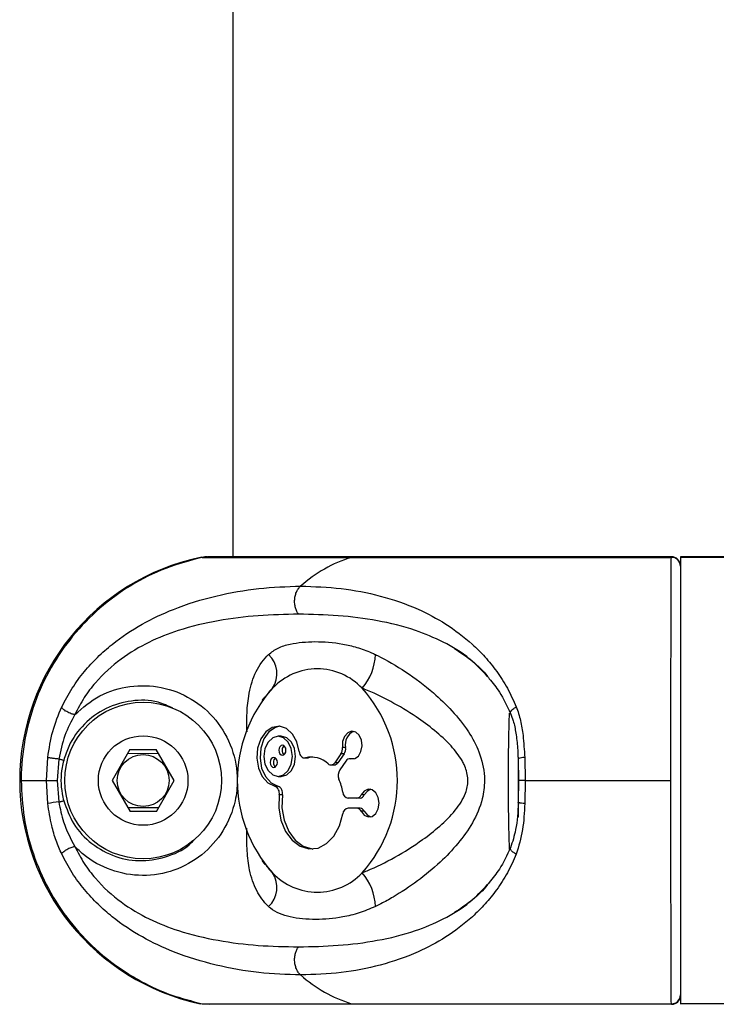
# Model space of a CAD drawing. Units: millimetres. Extents: x -20687 to 16718, y 419 to 34849.
# Drawn here: x 2051 to 2129, y 33524 to 33634 of the extents above; entities that cross this region are included whole.
import ezdxf

# ---------------------------------------------------------------- set-up
doc = ezdxf.new("R2010")
doc.units = ezdxf.units.MM

msp = doc.modelspace()

# ---------------------------------------------------------------- linework, layer by layer
at = {"color": 7, "linetype": 'Continuous', "lineweight": 25}
for p, q in [((2074.83504, 33733.39376), (2074.83504, 33574.39384)), ((2071.20607, 33574.3272), (2071.43865, 33574.3675)), ((2071.42494, 33574.3272), (2088.08516, 33574.3272)), ((2123.82649, 33574.39384), (2072.05556, 33574.39384)), ((2088.08516, 33574.3272), (2123.81671, 33574.3272)), ((2132.83501, 33574.39384), (2124.835, 33574.39384)), ((2124.835, 33574.39384), (2124.835, 33574.3272)), ((2132.83501, 33574.3272), (2124.835, 33574.3272)), ((2124.835, 33574.3272), (2124.835, 33524.46053)), ((2078.41669, 33558.75966), (2078.09828, 33558.31811)), ((2080.26193, 33554.34022), (2079.90835, 33554.34022)), ((2063.36103, 33552.85368), (2061.37095, 33549.38397)), ((2066.55846, 33552.39877), (2063.09448, 33552.38888)), ((2063.36103, 33552.85368), (2066.28929, 33552.86202)), ((2068.29904, 33549.40364), (2066.28929, 33552.86202)), ((2086.92394, 33552.36778), (2086.22704, 33551.38216)), ((2087.27751, 33552.36778), (2086.58062, 33551.38216)), ((2087.27751, 33552.36778), (2086.92394, 33552.36778)), ((2087.44417, 33553.09818), (2087.09059, 33553.09818)), ((2054.03898, 33549.39387), (2054.18799, 33551.96378)), ((2055.41895, 33551.79128), (2055.22106, 33549.39387)), ((2082.84722, 33551.91776), (2083.20079, 33551.91776)), ((2083.30677, 33551.93124), (2082.9532, 33551.93124)), ((2083.20079, 33551.91776), (2083.30677, 33551.93124)), ((2085.80611, 33551.13563), (2086.15969, 33551.13563)), ((2086.58062, 33551.38216), (2086.22704, 33551.38216)), ((2087.48518, 33551.57408), (2086.78828, 33550.58858)), ((2088.25968, 33551.82073), (2087.9061, 33551.82073)), ((2088.35528, 33551.80976), (2088.00171, 33551.80976)), ((2106.68717, 33552.11565), (2106.70136, 33551.81799)), ((2106.73497, 33545.31381), (2106.73497, 33552.02005)), ((2106.78576, 33549.39387), (2106.75285, 33551.79128)), ((2107.43759, 33551.96378), (2107.48671, 33549.39387)), ((2051.21706, 33549.39387), (2054.03898, 33549.39387)), ((2054.18799, 33546.82383), (2054.03898, 33549.39387)), ((2054.03898, 33549.39387), (2055.22106, 33549.39387)), ((2055.22106, 33549.39387), (2055.41895, 33546.99633)), ((2061.37095, 33549.38397), (2063.3807, 33545.92559)), ((2066.30896, 33545.93394), (2068.29904, 33549.40364)), ((2079.90835, 33549.85068), (2080.26193, 33549.85068)), ((2106.75285, 33546.99633), (2106.78576, 33549.39387)), ((2107.48671, 33549.39387), (2106.76168, 33549.39387)), ((2107.48671, 33549.39387), (2107.43759, 33546.82383)), ((2107.48671, 33549.39387), (2123.76986, 33549.39387)), ((2079.88618, 33548.7704), (2079.5326, 33548.7704)), ((2080.37792, 33547.78931), (2080.02434, 33547.78931)), ((2088.69741, 33547.43514), (2087.71191, 33547.43514)), ((2089.05099, 33547.43514), (2088.69741, 33547.43514)), ((2089.53403, 33547.78502), (2089.18045, 33547.78502)), ((2063.11153, 33546.38896), (2066.57551, 33546.39873)), ((2066.30896, 33545.93394), (2063.3807, 33545.92559)), ((2088.69741, 33546.31278), (2087.71191, 33546.31278)), ((2089.05099, 33546.31278), (2088.69741, 33546.31278)), ((2089.53403, 33545.9629), (2089.18045, 33545.9629)), ((2078.09828, 33540.46962), (2078.4174, 33540.02688)), ((2071.42494, 33524.46053), (2072.22865, 33524.42679)), ((2071.42494, 33524.46053), (2088.08516, 33524.46053)), ((2088.08516, 33524.46053), (2123.81671, 33524.46053)), ((2123.84007, 33524.44157), (2123.83495, 33524.43168)), ((2132.83501, 33524.46053), (2124.835, 33524.46053)), ((2124.835, 33524.46053), (2124.835, 33524.39377))]:
    msp.add_line(p, q, dxfattribs=at)
at = {"color": 1, "linetype": 'Continuous', "lineweight": 25}
msp.add_line((2123.81671, 33574.3272), (2123.84007, 33574.3607), dxfattribs=at)
at = {"color": 7, "linetype": 'Continuous', "lineweight": 25, "flags": 128}
for points in [[(2082.2594, 33552.6267), (2082.00167, 33553.69959), (2081.50683, 33554.59079), (2080.83103, 33555.19936), (2080.05081, 33555.45649), (2079.25437, 33555.33311), (2078.53196, 33554.84304), (2077.96548, 33554.04184), (2077.61894, 33553.02021), (2077.53168, 33551.89392), (2077.71347, 33550.7904), (2078.14382, 33549.8347), (2078.77396, 33549.13494), (2079.5326, 33548.7704)], [(2080.08514, 33555.45327), (2079.60794, 33555.33311), (2078.88554, 33554.84304), (2078.31905, 33554.04184), (2077.97251, 33553.02021), (2077.88525, 33551.89392), (2078.06705, 33550.7904), (2078.49739, 33549.8347), (2079.12753, 33549.13494), (2079.88618, 33548.7704)], [(2088.00171, 33551.80976), (2088.46031, 33551.84123), (2088.87015, 33552.13425), (2089.15995, 33552.63791), (2089.27963, 33553.26483), (2089.20823, 33553.90641), (2088.95836, 33554.45108), (2088.57308, 33554.80466), (2088.11949, 33554.90551), (2087.67615, 33554.73635), (2087.32007, 33554.32639), (2087.11288, 33553.74691), (2087.09059, 33553.09818)], [(2078.32108, 33552.09539), (2078.44184, 33551.23636), (2078.78588, 33550.50811), (2079.30086, 33550.0215), (2079.90835, 33549.85068), (2080.51572, 33550.0215), (2081.03071, 33550.50811), (2081.37475, 33551.23636), (2081.49562, 33552.09539), (2081.37475, 33552.95441), (2081.03071, 33553.68266), (2080.51572, 33554.16927), (2079.90835, 33554.34022), (2079.30086, 33554.16927), (2078.78588, 33553.68266), (2078.44184, 33552.95441), (2078.32108, 33552.09539)], [(2079.99311, 33552.77643), (2080.02327, 33552.56173), (2080.10934, 33552.3797), (2080.23809, 33552.25799), (2080.38996, 33552.21531), (2080.54183, 33552.25799), (2080.67046, 33552.3797), (2080.75653, 33552.56173), (2080.78669, 33552.77643), (2080.75653, 33552.99124), (2080.67046, 33553.17328), (2080.54183, 33553.29499), (2080.38996, 33553.33767), (2080.23809, 33553.29499), (2080.10934, 33553.17328), (2080.02327, 33552.99124), (2079.99311, 33552.77643)], [(2080.26193, 33549.85068), (2080.8693, 33550.0215), (2081.38428, 33550.50811), (2081.72832, 33551.23636), (2081.8492, 33552.09539), (2081.72832, 33552.95441), (2081.38428, 33553.68266), (2080.8693, 33554.16927), (2080.26193, 33554.34022)], [(2082.2594, 33552.6267), (2082.28956, 33552.46517), (2082.34165, 33552.31509), (2082.41377, 33552.18265), (2082.50294, 33552.07286), (2082.6057, 33551.99024), (2082.718, 33551.93791), (2082.83542, 33551.918), (2082.9532, 33551.93124)], [(2055.96779, 33551.64776), (2055.89829, 33551.66599), (2055.82879, 33551.68411), (2055.75953, 33551.70223), (2055.69051, 33551.72024), (2055.62184, 33551.73824), (2055.55366, 33551.756), (2055.48595, 33551.77376), (2055.41895, 33551.79128)], [(2079.0299, 33551.41434), (2079.06006, 33551.19953), (2079.14613, 33551.0175), (2079.27487, 33550.8959), (2079.42675, 33550.85311), (2079.57862, 33550.8959), (2079.70737, 33551.0175), (2079.79332, 33551.19953), (2079.82359, 33551.41434), (2079.79332, 33551.62904), (2079.70737, 33551.81119), (2079.57862, 33551.93279), (2079.42675, 33551.97546), (2079.27487, 33551.93279), (2079.14613, 33551.81119), (2079.06006, 33551.62904), (2079.0299, 33551.41434)], [(2083.77717, 33552.00741), (2083.63424, 33551.99346), (2083.30677, 33551.93124)], [(2088.35528, 33551.80976), (2088.28519, 33551.81989), (2088.25968, 33551.82073)], [(2106.75285, 33551.79128), (2106.71638, 33551.81226), (2106.71304, 33551.81894)], [(2089.18045, 33545.9629), (2089.52055, 33545.52648), (2089.95686, 33545.32382), (2090.41367, 33545.3901), (2090.81171, 33545.71376), (2091.08196, 33546.23875), (2091.17768, 33546.8739), (2091.08196, 33547.50905), (2090.81171, 33548.03405), (2090.41367, 33548.35782), (2089.95686, 33548.4241), (2089.52055, 33548.22144), (2089.18045, 33547.78502)], [(2090.2519, 33548.41289), (2089.87413, 33548.22144), (2089.53403, 33547.78502)], [(2055.41895, 33546.99633), (2055.48595, 33547.01385), (2055.55366, 33547.03161), (2055.62184, 33547.04938), (2055.69051, 33547.06738), (2055.75953, 33547.08538), (2055.82879, 33547.1035), (2055.89829, 33547.12162), (2055.96779, 33547.13986)], [(2080.02434, 33547.78931), (2079.98488, 33546.35427), (2080.22771, 33544.95976), (2080.734, 33543.71474), (2081.46391, 33542.71636), (2082.36085, 33542.04271), (2083.35445, 33541.74623), (2084.36738, 33541.85018), (2085.32033, 33542.34645), (2086.13895, 33543.19617), (2086.75943, 33544.33307), (2087.13327, 33545.66846)], [(2080.37792, 33547.78931), (2080.33846, 33546.35427), (2080.58129, 33544.95976), (2081.08745, 33543.71474), (2081.81749, 33542.71636), (2082.71442, 33542.04271), (2083.70803, 33541.74623), (2083.77717, 33541.74051)], [(2089.53403, 33545.9629), (2089.87413, 33545.52648), (2090.2519, 33545.33503)], [(2071.98976, 33524.39782), (2071.86959, 33524.39401), (2071.20607, 33524.46053)]]:
    msp.add_lwpolyline(points, dxfattribs=at)
at = {"color": 7, "linetype": 'Continuous', "lineweight": 25}
for radius in [8.75, 5, 2.9]:
    msp.add_circle((2064.83499, 33549.39382), radius, dxfattribs=at)
for centre, radius, start, end in [((2076.55198, 33549.39382), 25.5, 102.101492, 257.898508), ((2092.75299, 33559.4923), 15.55195, 107.4662757, 131.6230973), ((2123.84541, 33573.33797), 0.98965, 0.6577759, 91.6617961), ((2123.83493, 33573.3938), 1.00007, 359.9999564, 90.3540984), ((2076.87976, 33561.32114), 2.90168, 326.079929, 47.7293107), ((2084.81222, 33563.63209), 5.95561, 318.7065367, 358.4241387), ((2084.28727, 33555.00255), 6.8615, 43.2265952, 136.7734048), ((2090.78812, 33549.39381), 15.44403, 138.1295935, 221.8704065), ((2077.78641, 33549.39381), 15.44403, 318.1295935, 41.8704065), ((2088.96054, 33553.4527), 1.55726, 112.86197, 193.1591618), ((2080.9552, 33552.80935), 0.6094, 129.6005511, 183.0964893), ((2080.95518, 33552.74361), 0.60938, 176.9130192, 230.3999329), ((2086.02646, 33552.95677), 1.07349, 326.7243875, 7.5692867), ((2086.38003, 33552.95677), 1.07349, 326.7243875, 7.5692867), ((2079.9916, 33551.44732), 0.60902, 129.5832854, 183.1037625), ((2079.99199, 33551.38143), 0.6094, 176.9035107, 230.3994489), ((2083.59641, 33549.2194), 2.78707, 47.0421109, 103.3433285), ((2085.8114, 33551.61766), 0.47772, 228.6337901, 330.4634592), ((2086.13303, 33551.66377), 0.52881, 272.8897371, 327.8226967), ((2087.91454, 33551.31693), 0.50048, 79.9692456, 149.081945), ((2087.71761, 33549.9896), 1.10564, 147.1967862, 203.184119), ((2080.75562, 33547.01203), 6.46636, 9.5016103, 23.1510627), ((2079.19265, 33547.98623), 0.85469, 346.6790998, 66.5623375), ((2079.54611, 33547.98617), 0.85478, 346.6846413, 66.556796), ((2087.81489, 33548.10961), 0.68229, 182.5322059, 261.3191109), ((2056.59433, 33534.13025), 12.91966, 95.219773, 100.7342498), ((2088.65466, 33548.00254), 0.56901, 274.3093767, 337.5247817), ((2089.00823, 33548.00254), 0.56901, 274.3093767, 337.5247817), ((2087.81498, 33545.63823), 0.68238, 98.6876893, 177.4609939), ((2088.65438, 33545.74499), 0.56942, 22.5003379, 85.6655036), ((2089.00795, 33545.74499), 0.56942, 22.5003379, 85.6655036), ((2076.87967, 33537.46649), 2.90176, 312.2719328, 33.9188275), ((2084.28727, 33543.78506), 6.8615, 223.2265952, 316.7734048), ((2084.81236, 33535.15557), 5.95547, 1.5753761, 41.2939486), ((2092.75118, 33539.29268), 15.54878, 228.3754303, 252.5370227), ((2123.84564, 33525.44952), 0.98942, 268.3245112, 359.3489374), ((2123.83509, 33525.39378), 0.99991, 270.3403852, 0.0021689)]:
    msp.add_arc(centre, radius, start, end, dxfattribs=at)
at = {"color": 1, "linetype": 'Continuous', "lineweight": 25}
msp.add_arc((2107.37345, 33550.39994), 1.56515, 87.6513116, 114.9576761, dxfattribs=at)
at = {"color": 7, "linetype": 'Continuous', "lineweight": 25}
for points, knots in [([(2071.42494, 33574.3272), (2070.05245, 33573.96428), (2067.26774, 33573.22792), (2063.41662, 33571.26582), (2059.90003, 33568.70992), (2056.89793, 33565.61614), (2054.43778, 33562.0348), (2052.63444, 33558.13106), (2051.5051, 33553.94607), (2051.22182, 33551.00212), (2051.21729, 33549.47234), (2051.21706, 33549.39387)], [0, 0, 0, 0, 0.122566862, 0.248680388, 0.371262114, 0.497416339, 0.619714975, 0.745579145, 0.86762198, 0.993208998, 1, 1, 1, 1]), ([(2072.22698, 33574.34604), (2072.05609, 33574.3673), (2071.78665, 33574.40081), (2071.52181, 33574.34692), (2071.42494, 33574.3272)], [0, 0, 0, 0, 0.634222606, 1, 1, 1, 1]), ([(2123.76986, 33549.39387), (2123.76998, 33550.76676), (2123.77023, 33553.5502), (2123.77204, 33557.63327), (2123.77513, 33561.56287), (2123.77972, 33565.15181), (2123.78571, 33568.32473), (2123.79214, 33570.48485), (2123.79899, 33572.15021), (2123.80636, 33573.43099), (2123.81324, 33574.02651), (2123.81671, 33574.3272)], [0, 0, 0, 0, 0.118654133, 0.24056307, 0.362451915, 0.487866867, 0.609869096, 0.7353959, 0.793043702, 0.895502344, 1, 1, 1, 1]), ([(2055.75107, 33557.62109), (2056.12677, 33558.33257), (2056.87566, 33559.75076), (2058.2438, 33561.57821), (2059.74183, 33563.20824), (2061.85664, 33565.07313), (2064.67709, 33566.94376), (2068.57354, 33568.77187), (2072.95662, 33570.10383), (2077.7561, 33570.95449), (2080.86909, 33571.06346), (2082.42295, 33571.11785)], [0, 0, 0, 0, 0.065099689, 0.129763037, 0.192987066, 0.258792179, 0.383921328, 0.508145079, 0.672745292, 0.836650324, 1, 1, 1, 1]), ([(2082.17869, 33567.97859), (2082.11288, 33568.08051), (2081.9759, 33568.29262), (2081.8319, 33568.69268), (2081.7478, 33569.1489), (2081.74391, 33569.63485), (2081.82235, 33570.10807), (2081.97469, 33570.5274), (2082.17664, 33570.87381), (2082.34301, 33571.03865), (2082.42295, 33571.11785)], [0, 0, 0, 0, 0.113591596, 0.236418269, 0.366285136, 0.499998413, 0.633681476, 0.763568769, 0.886397125, 1, 1, 1, 1]), ([(2082.42295, 33571.11785), (2083.93758, 33571.06345), (2086.9716, 33570.95448), (2091.33198, 33570.1054), (2095.23337, 33568.77724), (2098.66812, 33566.95304), (2101.14848, 33565.09675), (2103.01679, 33563.23206), (2104.33967, 33561.60379), (2105.5443, 33559.75563), (2106.1856, 33558.3299), (2106.50442, 33557.62109)], [0, 0, 0, 0, 0.163347571, 0.327207844, 0.491070868, 0.614945865, 0.740971777, 0.804720171, 0.869564088, 0.935154147, 1, 1, 1, 1]), ([(2082.17869, 33567.97859), (2080.68301, 33567.94634), (2077.69565, 33567.88193), (2073.19603, 33567.32863), (2069.10469, 33566.36573), (2065.4643, 33564.92629), (2062.3112, 33563.06975), (2059.90614, 33560.89028), (2058.2178, 33558.70472), (2057.53796, 33557.41168), (2057.1966, 33556.76243)], [0, 0, 0, 0, 0.167303504, 0.33415936, 0.500452267, 0.624777283, 0.748890116, 0.874028512, 0.936748529, 1, 1, 1, 1]), ([(2078.83153, 33563.46831), (2079.17083, 33563.72852), (2079.86027, 33564.25725), (2081.59706, 33564.77931), (2084.01261, 33564.98742), (2086.54433, 33564.80101), (2088.69325, 33564.2992), (2089.92303, 33563.86172), (2090.62058, 33563.53601), (2090.76558, 33563.46831)], [0, 0, 0, 0, 0.12780641, 0.259696663, 0.496413296, 0.739750068, 0.85356732, 0.969561052, 1, 1, 1, 1]), ([(2090.76558, 33563.46831), (2090.8481, 33563.42829), (2091.97839, 33562.88023), (2094.20201, 33561.58801), (2097.01208, 33559.46726), (2099.3778, 33557.20392), (2101.14314, 33555.00839), (2102.4689, 33552.55009), (2102.91829, 33550.62603), (2102.96537, 33548.85599), (2102.73484, 33547.05217), (2101.69973, 33544.6444), (2100.01557, 33542.30404), (2097.92425, 33540.13717), (2095.47359, 33538.1143), (2093.21944, 33536.6235), (2091.63241, 33535.74488), (2090.97262, 33535.42095), (2090.76558, 33535.3193)], [0, 0, 0, 0, 0.007625321, 0.104436291, 0.204850212, 0.278053407, 0.352933854, 0.417476997, 0.488858349, 0.49992104, 0.551812633, 0.62525941, 0.696362218, 0.769562115, 0.853261931, 0.93904839, 0.980873011, 1, 1, 1, 1]), ([(2099.61448, 33564.136), (2100.21836, 33563.72743), (2101.42769, 33562.90922), (2102.73152, 33561.76784), (2103.35048, 33560.93661), (2103.474, 33560.77072)], [0, 0, 0, 0, 0.443929606, 0.889026796, 1, 1, 1, 1]), ([(2057.1966, 33556.76243), (2058.09354, 33557.5289), (2059.88404, 33559.05895), (2063.33758, 33560.08132), (2066.91733, 33559.98769), (2070.31891, 33558.67042), (2073.10084, 33556.26039), (2074.9197, 33553.04091), (2075.47256, 33549.84556), (2075.12939, 33546.67027), (2073.92354, 33543.68632), (2071.50909, 33540.95658), (2068.34343, 33539.19318), (2064.76747, 33538.58675), (2061.20544, 33539.21363), (2058.68318, 33540.59686), (2057.5135, 33541.7207), (2057.1966, 33542.02518)], [0, 0, 0, 0, 0.070192788, 0.140121594, 0.210427819, 0.282056934, 0.354693843, 0.427205047, 0.499879022, 0.545332545, 0.617776059, 0.689150448, 0.760129993, 0.831330283, 0.902672506, 0.973631134, 1, 1, 1, 1]), ([(2103.474, 33560.77072), (2103.87066, 33560.29269), (2104.79371, 33559.18026), (2105.47524, 33557.72835), (2105.86391, 33556.90036)], [0, 0, 0, 0, 0.4297201637, 1, 1, 1, 1]), ([(2089.2869, 33539.08572), (2089.4723, 33539.16012), (2090.69041, 33539.64891), (2092.9935, 33540.78352), (2095.7239, 33542.5002), (2097.9883, 33544.27283), (2099.68608, 33545.94869), (2100.83823, 33547.68815), (2101.1143, 33549.01604), (2101.06905, 33550.11212), (2100.83643, 33550.87856), (2100.20485, 33552.08126), (2099.15094, 33553.41809), (2097.38743, 33555.02104), (2095.11809, 33556.69067), (2092.46917, 33558.28301), (2090.42185, 33559.25229), (2089.36068, 33559.67267), (2089.2869, 33559.70189)], [0, 0, 0, 0, 0.019613429, 0.128863581, 0.241324817, 0.314758564, 0.389432083, 0.456667669, 0.499901644, 0.508976832, 0.555744386, 0.570308556, 0.631801823, 0.708000329, 0.785605454, 0.887665146, 0.99219058, 1, 1, 1, 1]), ([(2054.18799, 33551.96378), (2054.33712, 33552.95258), (2054.63625, 33554.93609), (2055.37872, 33556.72432), (2055.75107, 33557.62109)], [0, 0, 0, 0, 0.4985138788, 1, 1, 1, 1]), ([(2057.1966, 33556.76243), (2056.79298, 33555.99868), (2055.97109, 33554.44348), (2055.60517, 33552.68579), (2055.41895, 33551.79128)], [0, 0, 0, 0, 0.491091968, 1, 1, 1, 1]), ([(2057.1966, 33556.76243), (2057.13785, 33556.77075), (2057.01409, 33556.78827), (2056.78994, 33556.85439), (2056.54206, 33556.95459), (2056.29274, 33557.08586), (2056.07198, 33557.23387), (2055.90394, 33557.38065), (2055.79338, 33557.51333), (2055.76469, 33557.58641), (2055.75107, 33557.62109)], [0, 0, 0, 0, 0.110153536, 0.232073879, 0.36340098, 0.500011316, 0.636558588, 0.767867758, 0.889815188, 1, 1, 1, 1]), ([(2105.84424, 33556.89821), (2105.95428, 33556.62622), (2106.23092, 33555.94239), (2106.48006, 33554.62274), (2106.64137, 33553.29265), (2106.67551, 33552.4153), (2106.68717, 33552.11565)], [0, 0, 0, 0, 0.192208714, 0.483248034, 0.823508712, 1, 1, 1, 1]), ([(2106.50442, 33557.62109), (2106.67442, 33557.12031), (2107.01894, 33556.1054), (2107.31219, 33554.19906), (2107.39115, 33552.79161), (2107.43759, 33551.96378)], [0, 0, 0, 0, 0.286298017, 0.580215539, 1, 1, 1, 1]), ([(2055.41895, 33551.79128), (2055.29468, 33551.80487), (2055.10347, 33551.82578), (2054.84593, 33551.8584), (2054.65697, 33551.88363), (2054.4894, 33551.90837), (2054.30675, 33551.93752), (2054.23478, 33551.95344), (2054.18799, 33551.96378)], [0, 0, 0, 0, 0.239388196, 0.368336654, 0.500052352, 0.631723212, 0.760639056, 1, 1, 1, 1]), ([(2055.96779, 33551.64776), (2055.90557, 33551.38637), (2055.61524, 33550.16661), (2055.618, 33548.60527), (2055.90725, 33547.39347), (2055.96779, 33547.13986)], [0, 0, 0, 0, 0.177400356, 0.827842899, 1, 1, 1, 1]), ([(2051.21706, 33549.39387), (2051.28146, 33548.02093), (2051.41203, 33545.23749), (2052.47194, 33541.15442), (2054.17466, 33537.22484), (2056.5274, 33533.63582), (2059.47195, 33530.46288), (2062.28582, 33528.30276), (2065.13732, 33526.63741), (2067.93247, 33525.3566), (2070.25317, 33524.76117), (2071.42494, 33524.46053)], [0, 0, 0, 0, 0.118657321, 0.240562677, 0.362451276, 0.487868852, 0.609870836, 0.735397387, 0.793045073, 0.895503508, 1, 1, 1, 1]), ([(2123.81671, 33524.46053), (2123.81263, 33524.82346), (2123.80435, 33525.55984), (2123.79469, 33527.52177), (2123.78669, 33530.0777), (2123.78037, 33533.17159), (2123.77566, 33536.7529), (2123.77244, 33540.65658), (2123.77033, 33544.84155), (2123.76986, 33547.78553), (2123.76986, 33549.31535), (2123.76986, 33549.39387)], [0, 0, 0, 0, 0.122566709, 0.248678544, 0.371260117, 0.497416651, 0.619715134, 0.745576025, 0.867618707, 0.993205568, 1, 1, 1, 1]), ([(2055.75107, 33541.16652), (2055.53196, 33541.66731), (2055.08791, 33542.68221), (2054.52684, 33544.58855), (2054.31348, 33545.996), (2054.18799, 33546.82383)], [0, 0, 0, 0, 0.286298017, 0.580215539, 1, 1, 1, 1]), ([(2055.41895, 33546.99633), (2055.57076, 33546.24001), (2055.92347, 33544.4829), (2056.7346, 33542.91705), (2057.1966, 33542.02518)], [0, 0, 0, 0, 0.4304282897, 1, 1, 1, 1]), ([(2106.73736, 33546.93851), (2106.67773, 33545.89615), (2106.57372, 33544.07772), (2106.07623, 33542.54256), (2105.86391, 33541.88738)], [0, 0, 0, 0, 0.5732170152, 1, 1, 1, 1]), ([(2107.43759, 33546.82383), (2107.39293, 33545.83482), (2107.30335, 33543.85131), (2106.77122, 33542.0631), (2106.50442, 33541.16652)], [0, 0, 0, 0, 0.4986165272, 1, 1, 1, 1]), ([(2106.73771, 33546.94125), (2106.72966, 33546.94562), (2106.69326, 33546.96537), (2106.72676, 33546.98278), (2106.75285, 33546.99633)], [0, 0, 0, 0, 0.221267741, 1, 1, 1, 1]), ([(2055.75107, 33541.16652), (2055.76469, 33541.20121), (2055.79338, 33541.27428), (2055.90394, 33541.40696), (2056.07198, 33541.55374), (2056.29274, 33541.70175), (2056.54206, 33541.83304), (2056.78996, 33541.93317), (2057.01406, 33541.99952), (2057.13785, 33542.01692), (2057.1966, 33542.02518)], [0, 0, 0, 0, 0.110184044, 0.232130626, 0.363438881, 0.499985202, 0.636594586, 0.767920773, 0.889854935, 1, 1, 1, 1]), ([(2057.1966, 33542.02518), (2057.53583, 33541.37987), (2058.21603, 33540.08591), (2059.90626, 33537.89586), (2062.32589, 33535.70566), (2065.48623, 33533.84797), (2069.12527, 33532.41503), (2073.20563, 33531.45828), (2077.69563, 33530.90563), (2080.68258, 33530.84126), (2082.17869, 33530.80902)], [0, 0, 0, 0, 0.062860473, 0.12604542, 0.251521437, 0.376600512, 0.500571927, 0.665898419, 0.832654758, 1, 1, 1, 1]), ([(2105.86391, 33541.88726), (2105.47273, 33541.05517), (2104.78897, 33539.60075), (2103.86538, 33538.48659), (2103.47019, 33538.00986)], [0, 0, 0, 0, 0.5721134574, 1, 1, 1, 1]), ([(2082.42295, 33527.66976), (2080.86888, 33527.72413), (2077.75677, 33527.83301), (2072.96751, 33528.68185), (2068.59661, 33530.00902), (2064.70193, 33531.83154), (2061.89313, 33533.68738), (2059.77099, 33535.5526), (2058.26501, 33537.1814), (2056.87873, 33539.03034), (2056.12552, 33540.45717), (2055.75107, 33541.16652)], [0, 0, 0, 0, 0.163373455, 0.327164209, 0.490845332, 0.614704612, 0.740790167, 0.804606442, 0.869459886, 0.935102601, 1, 1, 1, 1]), ([(2106.50442, 33541.16652), (2106.1876, 33540.46182), (2105.54444, 33539.03126), (2104.34926, 33537.19882), (2103.02831, 33535.56648), (2101.16345, 33533.70246), (2098.66796, 33531.83321), (2095.22842, 33530.00968), (2091.3289, 33528.68162), (2086.97209, 33527.83308), (2083.93901, 33527.72419), (2082.42295, 33527.66976)], [0, 0, 0, 0, 0.064462398, 0.130860433, 0.193645242, 0.258785656, 0.385011625, 0.509315902, 0.672905692, 0.836504327, 1, 1, 1, 1]), ([(2103.47019, 33538.00986), (2103.3506, 33537.84934), (2102.73459, 33537.0225), (2101.4327, 33535.88218), (2100.22111, 33535.06203), (2099.61639, 33534.65268)], [0, 0, 0, 0, 0.107669536, 0.554629523, 1, 1, 1, 1]), ([(2090.76558, 33535.3193), (2090.15683, 33535.05909), (2088.91989, 33534.53037), (2086.65666, 33534.0083), (2084.04913, 33533.80019), (2081.68783, 33533.9866), (2080.04491, 33534.48841), (2079.26675, 33534.92589), (2078.90643, 33535.2516), (2078.83153, 33535.3193)], [0, 0, 0, 0, 0.12780641, 0.259696663, 0.496413296, 0.739750068, 0.85356732, 0.969561052, 1, 1, 1, 1]), ([(2082.42295, 33527.66976), (2082.34301, 33527.74896), (2082.17664, 33527.9138), (2081.97469, 33528.26022), (2081.82235, 33528.67955), (2081.74391, 33529.15276), (2081.7478, 33529.63871), (2081.8319, 33530.09493), (2081.9759, 33530.495), (2082.11288, 33530.70711), (2082.17869, 33530.80902)], [0, 0, 0, 0, 0.113602875, 0.236431231, 0.366318524, 0.500001587, 0.633714864, 0.763581731, 0.886408404, 1, 1, 1, 1])]:
    msp.add_open_spline(points, degree=3, knots=knots, dxfattribs=at)
at = {"color": 1, "linetype": 'Continuous', "lineweight": 25}
for points, knots in [([(2103.28923, 33561.01236), (2102.64674, 33561.69445), (2101.13223, 33563.30233), (2098.37372, 33564.91944), (2094.92393, 33566.37766), (2090.98512, 33567.32742), (2086.61701, 33567.88253), (2083.65974, 33567.94654), (2082.17869, 33567.97859)], [0, 0, 0, 0, 0.109553802, 0.25824886, 0.405713868, 0.602630822, 0.800990444, 1, 1, 1, 1]), ([(2076.43579, 33554.83863), (2076.4231, 33555.46289), (2076.39348, 33556.92023), (2076.60166, 33559.09178), (2077.23621, 33561.38826), (2078.14789, 33562.79719), (2078.77428, 33563.41211), (2078.83153, 33563.46831)], [0, 0, 0, 0, 0.162444119, 0.379229425, 0.668818625, 0.969729983, 1, 1, 1, 1]), ([(2079.28763, 33559.70189), (2079.23955, 33559.6612), (2078.91102, 33559.38311), (2078.67682, 33559.02253), (2078.47689, 33558.71472)], [0, 0, 0, 0, 0.146346043, 1, 1, 1, 1]), ([(2068.13453, 33557.47852), (2067.59879, 33557.73056), (2066.16523, 33558.405), (2063.5144, 33558.41783), (2060.62419, 33557.5874), (2058.15346, 33555.79732), (2056.61879, 33553.66771), (2056.13829, 33552.1768), (2055.96779, 33551.64776)], [0, 0, 0, 0, 0.114786846, 0.307153589, 0.4998929, 0.694961793, 0.891758961, 1, 1, 1, 1]), ([(2105.75424, 33541.67852), (2105.73186, 33542.28194), (2105.67851, 33543.72104), (2105.63885, 33546.52493), (2105.62937, 33548.937), (2105.63336, 33551.18945), (2105.64678, 33552.76148), (2105.68262, 33554.94833), (2105.71404, 33555.99974), (2105.74124, 33556.90989)], [0, 0, 0, 0, 0.152852331, 0.364534658, 0.511738618, 0.578698836, 0.760655891, 0.792812992, 1, 1, 1, 1]), ([(2105.87035, 33556.90834), (2105.86104, 33556.92413), (2105.83198, 33556.97344), (2105.8616, 33557.08685), (2105.95521, 33557.23362), (2106.11082, 33557.38071), (2106.29755, 33557.51331), (2106.43783, 33557.5864), (2106.50442, 33557.62109)], [0, 0, 0, 0, 0.0917947386, 0.286690147, 0.4814955839, 0.6688280734, 0.8428046186, 1, 1, 1, 1]), ([(2055.96779, 33547.13986), (2056.29002, 33546.25232), (2056.95626, 33544.41725), (2059.02992, 33542.21417), (2061.70902, 33540.75399), (2064.75402, 33540.26069), (2067.69367, 33540.86884), (2069.72392, 33541.82404), (2070.45496, 33542.70511), (2070.554, 33542.82448)], [0, 0, 0, 0, 0.15393318, 0.318274016, 0.483556597, 0.64862566, 0.81224251, 0.974561835, 1, 1, 1, 1]), ([(2107.43759, 33546.82383), (2107.32005, 33546.83413), (2107.13921, 33546.84998), (2106.94847, 33546.87946), (2106.83202, 33546.90384), (2106.75971, 33546.92509), (2106.743, 33546.93737), (2106.73771, 33546.94125)], [0, 0, 0, 0, 0.345601752, 0.531749153, 0.721849347, 0.91204077, 1, 1, 1, 1]), ([(2078.83153, 33535.3193), (2078.82322, 33535.32728), (2078.29489, 33535.83441), (2077.41557, 33537.05562), (2076.70084, 33539.15928), (2076.41347, 33541.51536), (2076.39073, 33543.08173), (2076.42612, 33544.04544), (2076.42685, 33544.06509)], [0, 0, 0, 0, 0.004301341, 0.273383051, 0.552433586, 0.771066555, 0.99533149, 1, 1, 1, 1]), ([(2106.50442, 33541.16652), (2106.43784, 33541.20121), (2106.29755, 33541.2743), (2106.11081, 33541.4069), (2105.95523, 33541.55399), (2105.86152, 33541.70079), (2105.832, 33541.81487), (2105.8615, 33541.86471), (2105.87118, 33541.88106)], [0, 0, 0, 0, 0.1566732576, 0.3300719402, 0.5167822056, 0.7109405969, 0.905188661, 1, 1, 1, 1]), ([(2078.42587, 33540.1114), (2078.678, 33539.75056), (2078.9353, 33539.38234), (2079.2807, 33539.09155), (2079.28763, 33539.08572)], [0, 0, 0, 0, 0.979948428, 1, 1, 1, 1]), ([(2082.17869, 33530.80902), (2083.66108, 33530.84121), (2086.61785, 33530.90541), (2090.9823, 33531.45999), (2094.91971, 33532.40838), (2098.37309, 33533.8673), (2101.13682, 33535.48861), (2102.6524, 33537.0983), (2103.29483, 33537.78062)], [0, 0, 0, 0, 0.19912163, 0.397167021, 0.593639402, 0.741581217, 0.890460336, 1, 1, 1, 1]), ([(2123.83495, 33524.43168), (2123.83168, 33524.41899), (2123.82553, 33524.39513), (2123.81952, 33524.43968), (2123.81671, 33524.46053)], [0, 0, 0, 0, 0.5319593984, 1, 1, 1, 1])]:
    msp.add_open_spline(points, degree=3, knots=knots, dxfattribs=at)

doc.saveas('drawing.dxf')
